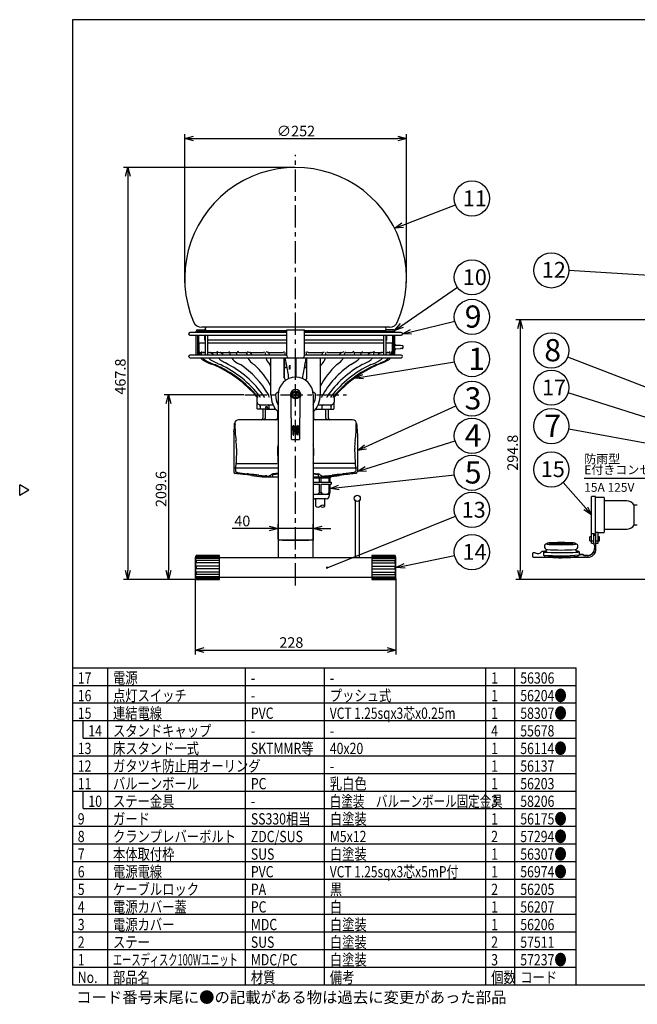
# Model space of a CAD drawing. Units: inches. Extents: x 1355 to 1771, y 54 to 339.
# Drawn here: x 1355 to 1530, y 54 to 333 of the extents above; entities that cross this region are included whole.
import ezdxf

# ---------------------------------------------------------------- set-up
doc = ezdxf.new("R2010")
doc.units = ezdxf.units.IN
doc.header["$LTSCALE"] = 0.2
doc.linetypes.add('CENTER', pattern=[50.8, 31.75, -6.35, 6.35, -6.35])
doc.styles.get("Standard").update_dxf_attribs({"font": 'txt.shx', "bigfont": 'bigfont.shx'})
doc.styles.add('高2.5', font='txt.shx', dxfattribs={"height": 2.5, "bigfont": 'bigfont.shx'})
doc.styles.add('高3.2', font='txt.shx', dxfattribs={"height": 3.2, "bigfont": 'bigfont.shx'})
doc.styles.add('高4.5', font='txt.shx', dxfattribs={"height": 4.5, "bigfont": 'bigfont.shx'})
doc.styles.add('高6.3', font='txt.shx', dxfattribs={"height": 6.3, "bigfont": 'bigfont.shx'})

msp = doc.modelspace()

# ---------------------------------------------------------------- linework, layer by layer
at = {"color": 3}
for p, q in [((1369.71, 333.18), (1369.71, 59.18)), ((1539.81, 333.18), (1369.71, 333.18)), ((1407.37, 241.34), (1405.7, 241.34)), ((1430.58, 241.34), (1408.12, 241.34)), ((1458.03, 241.34), (1435.58, 241.34)), ((1460.45, 241.34), (1458.78, 241.34)), ((1405.58, 238.67), (1405.58, 238.67)), ((1405.8, 238.67), (1406.25, 238.67)), ((1406.6, 238.72), (1407.37, 238.72)), ((1407.37, 238.49), (1407.29, 238.55)), ((1408.46, 238.72), (1410.65, 238.72)), ((1409.64, 238.08), (1409.1, 238.55)), ((1411.42, 238.72), (1414.25, 238.72)), ((1412.46, 238.08), (1411.98, 238.55)), ((1414.43, 238.67), (1416.41, 238.67)), ((1416.94, 238.72), (1418.86, 238.72)), ((1419.99, 238.72), (1423.99, 238.72)), ((1420.63, 238.08), (1420.34, 238.55)), ((1425.23, 238.72), (1425.22, 238.72)), ((1425.23, 238.72), (1429.52, 238.72)), ((1425.63, 238.08), (1425.45, 238.55)), ((1436.64, 238.72), (1440.92, 238.72)), ((1440.71, 238.55), (1440.52, 238.08)), ((1442.16, 238.72), (1446.16, 238.72)), ((1445.81, 238.55), (1445.52, 238.08)), ((1447.32, 238.72), (1447.17, 238.72)), ((1447.29, 238.72), (1447.31, 238.72)), ((1447.29, 238.72), (1449.21, 238.72)), ((1449.74, 238.67), (1451.72, 238.67)), ((1451.9, 238.72), (1454.74, 238.72)), ((1454.17, 238.55), (1453.69, 238.08)), ((1455.51, 238.72), (1455.34, 238.72)), ((1455.5, 238.72), (1457.69, 238.72)), ((1457.05, 238.55), (1456.51, 238.08)), ((1458.78, 238.72), (1459.55, 238.72)), ((1458.86, 238.55), (1458.78, 238.49)), ((1460.58, 238.67), (1460.58, 238.67)), ((1409.69, 235.25), (1409.69, 235.25)), ((1410.21, 235.25), (1410.21, 235.25)), ((1414.14, 235.25), (1414.14, 235.25)), ((1426.08, 226.67), (1426.08, 237.22)), ((1429.86, 231.48), (1429.86, 237.17)), ((1429.92, 231.51), (1429.92, 237.04)), ((1430.39, 235.54), (1430.39, 234.54)), ((1432.95, 237.22), (1432.95, 231.67)), ((1433.2, 231.67), (1433.2, 237.22)), ((1435.76, 234.54), (1435.76, 235.54)), ((1436.23, 231.51), (1436.23, 237.04)), ((1436.29, 231.48), (1436.29, 237.17)), ((1440.08, 237.22), (1440.08, 226.67)), ((1440.08, 234.77), (1440.4, 235.26)), ((1455.94, 235.25), (1455.94, 235.25)), ((1429.92, 234.42), (1430.26, 234.42)), ((1435.89, 234.42), (1436.23, 234.42)), ((1428.08, 226.67), (1428.08, 185.42)), ((1438.08, 226.67), (1438.08, 185.42)), ((1422, 226.21), (1422, 226.21)), ((1422.12, 225.89), (1422.12, 225.89)), ((1422.15, 224.58), (1422.12, 225.89)), ((1422.12, 225.89), (1422.12, 225.89)), ((1422.18, 222.72), (1422.18, 224.32)), ((1422.99, 223.84), (1426.67, 223.84)), ((1423.05, 223.84), (1423.05, 222.59)), ((1439.48, 223.84), (1443.16, 223.84)), ((1443.1, 223.84), (1443.1, 222.59)), ((1443.98, 224.32), (1443.98, 222.72)), ((1444.03, 225.89), (1444, 224.58)), ((1444.03, 225.89), (1444.03, 225.89)), ((1444.03, 225.89), (1444.03, 225.89)), ((1444.03, 225.89), (1444.03, 225.89)), ((1424.5, 222.59), (1422.3, 222.59)), ((1423.01, 223.34), (1423.05, 223.34)), ((1423.83, 220.09), (1423.83, 222.59)), ((1424.5, 222.47), (1424.49, 222.47)), ((1424.49, 220.09), (1424.49, 222.47)), ((1424.5, 223.09), (1424.5, 222.47)), ((1425.08, 223.22), (1424.51, 223.22)), ((1427.48, 222.47), (1424.73, 222.47)), ((1425.16, 222.59), (1427.38, 222.59)), ((1425.58, 222.59), (1425.58, 222.47)), ((1425.59, 222.72), (1425.59, 223.34)), ((1427.19, 222.72), (1427.19, 222.88)), ((1428.01, 220.09), (1428.01, 221.83)), ((1438.14, 221.83), (1438.14, 220.09)), ((1438.77, 222.59), (1443.85, 222.59)), ((1438.96, 222.88), (1438.96, 222.72)), ((1441.66, 222.47), (1439.13, 222.47)), ((1440.56, 223.34), (1440.56, 222.72)), ((1440.58, 222.47), (1440.58, 222.59)), ((1441.66, 220.09), (1441.66, 222.47)), ((1442.33, 222.59), (1442.33, 220.09)), ((1443.1, 223.34), (1443.14, 223.34)), ((1428.08, 219.59), (1416.87, 219.59)), ((1449.28, 219.59), (1438.08, 219.59)), ((1415.51, 215.66), (1415.51, 206.02)), ((1450.64, 215.66), (1450.64, 206.02)), ((1415.51, 205.85), (1415.54, 204.77)), ((1415.56, 205.97), (1428.08, 205.97)), ((1428.08, 205.9), (1415.56, 205.9)), ((1416.2, 205.9), (1416.2, 205.97)), ((1416.32, 205.9), (1416.32, 205.97)), ((1438.08, 205.97), (1450.59, 205.97)), ((1450.59, 205.9), (1438.08, 205.9)), ((1449.83, 205.97), (1449.83, 205.9)), ((1449.95, 205.97), (1449.93, 205.97)), ((1449.95, 205.97), (1449.95, 205.9)), ((1450.64, 205.85), (1450.61, 204.77)), ((1423.63, 203.4), (1428.08, 203.4)), ((1426.5, 203.43), (1426.5, 203.42)), ((1438.08, 203.4), (1439.75, 203.4)), ((1438.08, 203.15), (1442.91, 203.15)), ((1438.08, 201.9), (1443.16, 201.9)), ((1439.75, 203.4), (1442.52, 203.4)), ((1440.14, 203.43), (1440.13, 203.42)), ((1442.85, 201.9), (1442.85, 203.15)), ((1442.85, 201.28), (1443.16, 201.28)), ((1442.85, 198.9), (1442.85, 201.28)), ((1442.91, 203.4), (1442.91, 203.15)), ((1443.16, 201.9), (1443.16, 201.28)), ((1357.31, 199.63), (1354.71, 201.13)), ((1354.71, 198.13), (1354.71, 201.13)), ((1357.31, 199.63), (1354.71, 198.13)), ((1442.73, 198.4), (1438.08, 198.4)), ((1441.73, 197.15), (1438.48, 197.15)), ((1438.84, 195.05), (1438.84, 197.15)), ((1441.36, 195.05), (1441.36, 197.15)), ((1442.73, 198.15), (1442.73, 198.4)), ((1449.95, 196.68), (1449.95, 180.41)), ((1451.2, 180.41), (1451.2, 196.68)), ((1517.14, 184.52), (1517.14, 197.72)), ((1518.26, 197.85), (1517.26, 197.85)), ((1518.26, 187.25), (1518.26, 197.85)), ((1520.64, 197.55), (1518.26, 197.55)), ((1520.76, 197.42), (1520.76, 187.67)), ((1527.13, 196.55), (1520.76, 196.55)), ((1530.14, 195.36), (1529.26, 195.36)), ((1529.26, 189.74), (1529.26, 195.36)), ((1517.26, 187.34), (1517.76, 187.34)), ((1517.76, 184.52), (1517.76, 187.34)), ((1518.26, 187.55), (1518.39, 187.55)), ((1518.39, 187.65), (1519.01, 187.65)), ((1518.39, 184.52), (1518.39, 187.65)), ((1519.01, 185.11), (1519.01, 187.65)), ((1519.01, 187.55), (1520.64, 187.55)), ((1520.76, 188.55), (1527.13, 188.55)), ((1529.26, 189.74), (1530.14, 189.74)), ((1438.08, 185.42), (1428.08, 185.42)), ((1428.08, 185.42), (1428.08, 180.42)), ((1429.33, 185.42), (1436.83, 185.42)), ((1438.08, 180.42), (1438.08, 185.42)), ((1517.76, 185.11), (1517.14, 185.11)), ((1517.14, 184.52), (1517.76, 184.52)), ((1517.76, 187.25), (1518.26, 187.25)), ((1519.01, 185.11), (1518.39, 185.11)), ((1518.39, 184.52), (1519.01, 184.52)), ((1519.01, 184.52), (1519.01, 185.11)), ((1404.83, 181.02), (1404.58, 180.52)), ((1404.58, 180.52), (1404.58, 174.77)), ((1411.45, 181.02), (1404.83, 181.02)), ((1411.45, 174.27), (1411.45, 181.02)), ((1454.7, 180.42), (1411.45, 180.42)), ((1461.33, 181.02), (1454.7, 181.02)), ((1454.7, 181.02), (1454.7, 174.27)), ((1461.58, 180.52), (1461.33, 181.02)), ((1461.58, 174.77), (1461.58, 180.52)), ((1404.58, 174.77), (1404.83, 174.27)), ((1404.83, 174.27), (1411.45, 174.27)), ((1411.45, 174.87), (1454.7, 174.87)), ((1454.7, 174.27), (1461.33, 174.27)), ((1461.33, 174.27), (1461.58, 174.77)), ((1369.71, 149.18), (1512.79, 149.18)), ((1512.79, 59.18), (1512.79, 149.18)), ((1369.71, 59.18), (1759.71, 59.18))]:
    msp.add_line(p, q, dxfattribs=at)
for p, q in [((1401.58, 258.47), (1401.58, 300.69)), ((1404.08, 299.44), (1462.08, 299.44)), ((1464.58, 258.47), (1464.58, 300.69)), ((1432.83, 291.22), (1384.18, 291.22)), ((1385.43, 288.72), (1385.43, 176.77)), ((1463.51, 274.86), (1478.48, 280.61)), ((1539.47, 260.15), (1510.73, 262)), ((1463.26, 246.39), (1479.02, 257.21)), ((1465.88, 244.56), (1478.29, 247.61)), ((1548.97, 247.97), (1495.59, 247.97)), ((1496.84, 245.47), (1496.84, 176.77)), ((1452.26, 231.83), (1478.21, 236.02)), ((1532.73, 228.77), (1510.38, 237.41)), ((1418.4, 226.67), (1395.74, 226.67)), ((1555.05, 213.15), (1510.5, 227.2)), ((1396.99, 224.17), (1396.99, 176.77)), ((1452.91, 211.87), (1478.59, 223.52)), ((1539.01, 211.75), (1510.65, 216.9)), ((1453, 205.67), (1478.37, 213.57)), ((1445.34, 200.37), (1478.18, 204)), ((1515.48, 194.47), (1509.04, 201.74)), ((1442, 177.6), (1478.5, 192.18)), ((1425.58, 188.72), (1415.04, 188.72)), ((1428.08, 185.67), (1428.08, 189.97)), ((1438.08, 188.72), (1428.08, 188.72)), ((1438.08, 185.67), (1438.08, 189.97)), ((1440.58, 188.72), (1443.08, 188.72)), ((1464.03, 178.14), (1478.24, 181.02)), ((1404.83, 174.27), (1384.18, 174.27)), ((1404.83, 174.27), (1395.74, 174.27)), ((1404.58, 174.52), (1404.58, 152.97)), ((1461.58, 174.52), (1461.58, 152.97)), ((1540.97, 174.27), (1495.59, 174.27)), ((1407.08, 154.22), (1459.08, 154.22)), ((1379.71, 59.18), (1379.71, 149.18)), ((1418.87, 59.18), (1418.87, 149.18)), ((1441.3, 59.18), (1441.3, 149.18)), ((1487.13, 59.18), (1487.13, 149.18)), ((1495.39, 59.18), (1495.39, 149.18)), ((1372.71, 129.18), (1372.71, 134.18)), ((1372.71, 109.18), (1372.71, 114.18)), ((1369.71, 94.18), (1512.79, 94.18)), ((1369.71, 89.18), (1512.79, 89.18)), ((1369.71, 84.18), (1512.79, 84.18)), ((1369.71, 79.18), (1512.79, 79.18)), ((1369.71, 74.18), (1512.79, 74.18)), ((1369.71, 69.18), (1512.79, 69.18)), ((1369.71, 64.18), (1512.79, 64.18))]:
    msp.add_line(p, q)
at = {"color": 0, "linetype": 'ByBlock', "lineweight": -2}
for p, q in [((1401.58, 299.44), (1404.08, 300.11)), ((1404.08, 298.77), (1401.58, 299.44)), ((1401.58, 299.44), (1404.08, 299.44)), ((1462.08, 300.11), (1464.58, 299.44)), ((1464.58, 299.44), (1462.08, 298.77)), ((1464.58, 299.44), (1462.08, 299.44)), ((1384.76, 288.72), (1385.43, 291.22)), ((1385.43, 291.22), (1386.1, 288.72)), ((1385.43, 291.22), (1385.43, 288.72)), ((1461.17, 273.96), (1463.27, 275.48)), ((1461.17, 273.96), (1463.51, 274.86)), ((1463.75, 274.23), (1461.17, 273.96)), ((1461.19, 244.97), (1462.88, 246.94)), ((1461.19, 244.97), (1463.26, 246.39)), ((1496.17, 245.47), (1496.84, 247.97)), ((1496.84, 247.97), (1497.51, 245.47)), ((1496.84, 247.97), (1496.84, 245.47)), ((1463.64, 245.83), (1461.19, 244.97)), ((1463.45, 243.97), (1465.72, 245.21)), ((1463.45, 243.97), (1465.88, 244.56)), ((1466.04, 243.91), (1463.45, 243.97)), ((1449.79, 231.43), (1452.15, 232.49)), ((1449.79, 231.43), (1452.26, 231.83)), ((1452.36, 231.17), (1449.79, 231.43)), ((1396.32, 224.17), (1396.99, 226.67)), ((1396.99, 226.67), (1397.66, 224.17)), ((1396.99, 226.67), (1396.99, 224.17)), ((1450.64, 210.84), (1452.64, 212.48)), ((1450.64, 210.84), (1452.91, 211.87)), ((1453.19, 211.26), (1450.64, 210.84)), ((1450.61, 204.92), (1452.8, 206.31)), ((1450.61, 204.92), (1453, 205.67)), ((1453.2, 205.03), (1450.61, 204.92)), ((1442.85, 200.09), (1445.26, 201.03)), ((1442.85, 200.09), (1445.34, 200.37)), ((1445.41, 199.7), (1442.85, 200.09)), ((1517.14, 192.6), (1514.98, 194.02)), ((1517.14, 192.6), (1515.48, 194.47)), ((1515.99, 194.91), (1517.14, 192.6)), ((1425.58, 189.39), (1428.08, 188.72)), ((1428.08, 188.72), (1425.58, 188.05)), ((1428.08, 188.72), (1425.58, 188.72)), ((1438.08, 188.72), (1440.58, 189.39)), ((1440.58, 188.05), (1438.08, 188.72)), ((1438.08, 188.72), (1440.58, 188.72)), ((1385.43, 174.27), (1384.76, 176.77)), ((1386.1, 176.77), (1385.43, 174.27)), ((1385.43, 174.27), (1385.43, 176.77)), ((1396.99, 174.27), (1396.32, 176.77)), ((1397.66, 176.77), (1396.99, 174.27)), ((1396.99, 174.27), (1396.99, 176.77)), ((1461.58, 177.64), (1463.89, 178.79)), ((1461.58, 177.64), (1464.03, 178.14)), ((1464.16, 177.48), (1461.58, 177.64)), ((1496.84, 174.27), (1496.17, 176.77)), ((1497.51, 176.77), (1496.84, 174.27)), ((1496.84, 174.27), (1496.84, 176.77)), ((1404.58, 154.22), (1407.08, 154.89)), ((1407.08, 153.55), (1404.58, 154.22)), ((1404.58, 154.22), (1407.08, 154.22)), ((1459.08, 154.89), (1461.58, 154.22)), ((1461.58, 154.22), (1459.08, 153.55)), ((1461.58, 154.22), (1459.08, 154.22))]:
    msp.add_line(p, q, dxfattribs=at)
at = {"color": 7, "linetype": 'CENTER'}
for p, q in [((1433.08, 172.56), (1433.08, 294.77)), ((1418.65, 226.67), (1447.5, 226.67))]:
    msp.add_line(p, q, dxfattribs=at)
at = {"color": 30}
for p, q in [((1430.58, 244.34), (1403.08, 244.34)), ((1403.08, 243.59), (1430.58, 243.59)), ((1404.87, 244.34), (1404.87, 244.72)), ((1404.87, 237.97), (1404.87, 243.59)), ((1405.19, 245.09), (1407.44, 245.09)), ((1405.19, 244.72), (1405.19, 244.34)), ((1408.2, 244.72), (1405.19, 244.72)), ((1405.19, 243.59), (1405.19, 237.97)), ((1405.52, 243.59), (1405.52, 237.97)), ((1407.37, 243.59), (1407.37, 237.97)), ((1408.12, 237.97), (1408.12, 243.59)), ((1430.58, 237.72), (1430.58, 245.09)), ((1430.58, 245.09), (1435.58, 245.09)), ((1435.58, 237.72), (1435.58, 245.09)), ((1463.08, 244.34), (1435.58, 244.34)), ((1435.58, 243.59), (1463.08, 243.59)), ((1457.95, 244.72), (1460.96, 244.72)), ((1458.03, 243.59), (1458.03, 237.97)), ((1460.96, 245.09), (1458.71, 245.09)), ((1458.78, 237.97), (1458.78, 243.59)), ((1460.63, 243.59), (1460.63, 237.97)), ((1460.96, 244.72), (1460.96, 244.34)), ((1460.96, 243.59), (1460.96, 237.97)), ((1461.28, 244.34), (1461.28, 244.72)), ((1461.28, 237.97), (1461.28, 243.59)), ((1430.58, 237.97), (1403.08, 237.97)), ((1463.08, 237.97), (1435.58, 237.97)), ((1403.08, 237.22), (1463.08, 237.22))]:
    msp.add_line(p, q, dxfattribs=at)
at = {"color": 4}
for p, q in [((1459.75, 245.84), (1406.4, 245.84)), ((1407.2, 244.59), (1407.2, 244.34)), ((1430.58, 244.59), (1407.2, 244.59)), ((1407.2, 243.59), (1407.2, 242.22)), ((1408.2, 244.96), (1408.2, 244.59)), ((1458.95, 244.59), (1435.58, 244.59)), ((1457.95, 244.59), (1457.95, 244.96)), ((1458.95, 244.34), (1458.95, 244.59)), ((1458.95, 242.22), (1458.95, 243.59)), ((1407.37, 242.22), (1407.2, 242.22)), ((1430.58, 242.22), (1408.12, 242.22)), ((1458.03, 242.22), (1435.58, 242.22)), ((1458.95, 242.22), (1458.78, 242.22))]:
    msp.add_line(p, q, dxfattribs=at)
at = {"color": 7}
for p, q in [((1407.76, 244.96), (1430.58, 244.96)), ((1435.58, 244.96), (1458.39, 244.96)), ((1462.9, 240.64), (1461.28, 240.69)), ((1462.91, 240.64), (1462.9, 240.64)), ((1463.33, 240.61), (1462.9, 240.64)), ((1461.28, 239.74), (1462.9, 239.8)), ((1463.33, 239.82), (1462.9, 239.8)), ((1462.9, 239.8), (1462.91, 239.8)), ((1463.61, 240.08), (1463.61, 240.36)), ((1432.58, 226.54), (1432.58, 226.79)), ((1432.58, 226.79), (1432.95, 226.79)), ((1432.58, 226.54), (1432.95, 226.54)), ((1432.95, 227.17), (1433.2, 227.17)), ((1432.95, 227.17), (1432.95, 226.79)), ((1432.95, 226.17), (1432.95, 226.54)), ((1433.2, 227.17), (1433.2, 226.79)), ((1433.58, 226.79), (1433.2, 226.79)), ((1433.2, 226.54), (1433.58, 226.54)), ((1433.2, 226.17), (1433.2, 226.54)), ((1433.58, 226.79), (1433.58, 226.54)), ((1431.95, 214.12), (1431.83, 226.1)), ((1433.2, 226.17), (1432.95, 226.17)), ((1434.32, 226.1), (1434.2, 214.12)), ((1432.48, 217.87), (1432.43, 217.87)), ((1433.1, 217.87), (1433.05, 217.87)), ((1433.73, 217.87), (1433.68, 217.87)), ((1432.07, 213.99), (1434.08, 213.99)), ((1416.3, 211.47), (1416.18, 207.33)), ((1427.96, 211.47), (1428.06, 207.33)), ((1438.19, 211.47), (1438.09, 207.33)), ((1449.85, 211.47), (1449.97, 207.33)), ((1416.14, 207.11), (1416.02, 206)), ((1416.31, 207.22), (1427.85, 207.22)), ((1449.84, 207.22), (1438.3, 207.22)), ((1450.01, 207.11), (1450.13, 206)), ((1416.02, 205.84), (1415.99, 205.24)), ((1416.58, 204.61), (1419.34, 204.24)), ((1428.08, 204.48), (1426.75, 204.24)), ((1438.08, 204.48), (1439.4, 204.24)), ((1449.57, 204.61), (1446.81, 204.24)), ((1450.13, 205.84), (1450.16, 205.24)), ((1426.02, 203.42), (1419.95, 204.05)), ((1424.91, 203.63), (1424.52, 203.66)), ((1424.52, 203.66), (1424.52, 203.66)), ((1438.08, 201.28), (1439.89, 201.28)), ((1439.65, 203.43), (1439.65, 203.42)), ((1439.89, 201.9), (1439.89, 203.15)), ((1439.89, 198.9), (1439.89, 201.28)), ((1440.31, 201.9), (1440.31, 203.15)), ((1440.31, 201.28), (1442.64, 201.28)), ((1440.31, 198.9), (1440.31, 201.28)), ((1441.24, 203.63), (1441.63, 203.66)), ((1441.63, 203.66), (1441.63, 203.66)), ((1442.64, 201.9), (1442.64, 203.15)), ((1442.64, 198.9), (1442.64, 201.28)), ((1515.06, 203.01), (1537.86, 203.01)), ((1439.89, 198.9), (1440.31, 198.9)), ((1442.64, 198.9), (1442.85, 198.9)), ((1517.14, 186.36), (1516.64, 186.36)), ((1516.64, 185.24), (1516.64, 186.36)), ((1516.64, 185.24), (1517.14, 185.24)), ((1518.39, 186.82), (1517.76, 186.82)), ((1518.39, 186.69), (1517.76, 186.69)), ((1517.76, 184.52), (1517.76, 184.2)), ((1518.39, 182.82), (1518.39, 184.52)), ((1519.39, 186.36), (1519.01, 186.36)), ((1519.01, 185.24), (1519.39, 185.24)), ((1519.39, 185.24), (1519.39, 186.36)), ((1501.16, 181.79), (1501.16, 181.8)), ((1503.38, 182.17), (1503.04, 182.16)), ((1503.04, 182.16), (1503.04, 182.16)), ((1503.51, 181.88), (1503.51, 181.18)), ((1504.39, 184.44), (1504.39, 184.35)), ((1504.39, 182.82), (1504.39, 182.64)), ((1512.64, 184.35), (1512.64, 184.44)), ((1512.64, 182.64), (1512.64, 182.82)), ((1513.76, 181.27), (1513.76, 182.01)), ((1517.76, 184.2), (1518.01, 183.95)), ((1518.01, 183.95), (1518.01, 182.95)), ((1404.83, 181), (1404.76, 180.87)), ((1404.76, 180.63), (1404.76, 180.87)), ((1411.45, 180.87), (1404.76, 180.87)), ((1404.83, 180.73), (1404.76, 180.63)), ((1404.76, 180.25), (1404.83, 180.36)), ((1404.76, 179.58), (1404.76, 180.25)), ((1411.45, 180.25), (1404.76, 180.25)), ((1404.83, 179.64), (1404.76, 179.58)), ((1404.76, 178.93), (1404.83, 178.99)), ((1404.76, 178.02), (1404.76, 178.93)), ((1411.45, 178.93), (1404.76, 178.93)), ((1404.83, 181.02), (1404.83, 181)), ((1411.45, 181), (1404.83, 181)), ((1404.83, 180.73), (1404.83, 180.36)), ((1411.45, 180.73), (1404.83, 180.73)), ((1411.45, 180.36), (1404.83, 180.36)), ((1404.83, 179.64), (1404.83, 178.99)), ((1411.45, 179.64), (1404.83, 179.64)), ((1411.45, 178.99), (1404.83, 178.99)), ((1454.7, 181), (1461.33, 181)), ((1454.7, 180.87), (1461.39, 180.87)), ((1454.7, 180.73), (1461.33, 180.73)), ((1454.7, 180.36), (1461.33, 180.36)), ((1454.7, 180.25), (1461.39, 180.25)), ((1454.7, 179.64), (1461.33, 179.64)), ((1454.7, 178.99), (1461.33, 178.99)), ((1454.7, 178.93), (1461.39, 178.93)), ((1461.33, 181), (1461.33, 181.02)), ((1461.33, 181), (1461.39, 180.87)), ((1461.33, 180.36), (1461.33, 180.73)), ((1461.39, 180.63), (1461.33, 180.73)), ((1461.33, 180.36), (1461.39, 180.25)), ((1461.33, 178.99), (1461.33, 179.64)), ((1461.39, 179.58), (1461.33, 179.64)), ((1461.33, 178.99), (1461.39, 178.93)), ((1461.39, 180.87), (1461.39, 180.63)), ((1461.39, 180.25), (1461.39, 179.58)), ((1461.39, 178.93), (1461.39, 178.02)), ((1500.38, 181.64), (1500.38, 180.77)), ((1501.24, 180.59), (1505.25, 180.54)), ((1503.94, 180.8), (1503.51, 181.18)), ((1505.17, 180.66), (1505.11, 180.71)), ((1512.21, 180.73), (1512.05, 180.58)), ((1512.05, 180.58), (1516.14, 180.58)), ((1513.62, 181.2), (1513.23, 180.83)), ((1514.76, 181.2), (1513.62, 181.2)), ((1514.76, 181.33), (1513.76, 181.33)), ((1514.76, 181.2), (1514.76, 181.33)), ((1515.01, 181.08), (1514.76, 181.33)), ((1515.01, 180.95), (1514.76, 181.2)), ((1515.01, 180.95), (1515.01, 181.08)), ((1516.01, 181.08), (1515.01, 181.08)), ((1516.01, 180.95), (1515.01, 180.95)), ((1411.45, 178.02), (1404.76, 178.02)), ((1411.45, 177.27), (1404.76, 177.27)), ((1404.76, 176.35), (1404.76, 177.27)), ((1404.83, 176.29), (1404.76, 176.35)), ((1411.45, 176.35), (1404.76, 176.35)), ((1404.83, 178.02), (1404.83, 177.27)), ((1404.83, 176.29), (1404.83, 175.64)), ((1411.45, 176.29), (1404.83, 176.29)), ((1454.7, 178.02), (1461.39, 178.02)), ((1454.7, 177.27), (1461.39, 177.27)), ((1454.7, 176.35), (1461.39, 176.35)), ((1454.7, 176.29), (1461.33, 176.29)), ((1461.33, 177.27), (1461.33, 178.02)), ((1461.39, 176.35), (1461.33, 176.29)), ((1461.33, 175.64), (1461.33, 176.29)), ((1461.39, 177.27), (1461.39, 176.35)), ((1404.76, 175.7), (1404.83, 175.64)), ((1404.76, 175.03), (1404.76, 175.7)), ((1404.83, 174.92), (1404.76, 175.03)), ((1411.45, 175.03), (1404.76, 175.03)), ((1404.76, 174.66), (1404.83, 174.55)), ((1404.76, 174.41), (1404.76, 174.66)), ((1411.45, 174.41), (1404.76, 174.41)), ((1404.83, 174.29), (1404.76, 174.41)), ((1411.45, 175.64), (1404.83, 175.64)), ((1404.83, 174.92), (1404.83, 174.55)), ((1411.45, 174.92), (1404.83, 174.92)), ((1411.45, 174.55), (1404.83, 174.55)), ((1404.83, 174.29), (1404.83, 174.27)), ((1411.45, 174.29), (1404.83, 174.29)), ((1454.7, 175.64), (1461.33, 175.64)), ((1454.7, 175.03), (1461.39, 175.03)), ((1454.7, 174.92), (1461.33, 174.92)), ((1454.7, 174.55), (1461.33, 174.55)), ((1454.7, 174.41), (1461.39, 174.41)), ((1454.7, 174.29), (1461.33, 174.29)), ((1461.33, 175.64), (1461.39, 175.7)), ((1461.39, 175.03), (1461.33, 174.92)), ((1461.33, 174.55), (1461.33, 174.92)), ((1461.33, 174.55), (1461.39, 174.66)), ((1461.39, 174.41), (1461.33, 174.29)), ((1461.33, 174.27), (1461.33, 174.29)), ((1461.39, 175.7), (1461.39, 175.03)), ((1461.39, 174.66), (1461.39, 174.41)), ((1369.71, 144.18), (1512.79, 144.18)), ((1369.71, 139.18), (1512.79, 139.18)), ((1369.71, 134.18), (1512.79, 134.18)), ((1372.71, 129.18), (1512.79, 129.18)), ((1369.71, 124.18), (1512.79, 124.18)), ((1369.71, 119.18), (1512.79, 119.18)), ((1369.71, 114.18), (1512.79, 114.18)), ((1372.71, 109.18), (1512.79, 109.18)), ((1369.71, 104.18), (1512.79, 104.18)), ((1369.71, 99.18), (1512.79, 99.18))]:
    msp.add_line(p, q, dxfattribs=at)
for centre in [(1483.15, 282.41), (1505.73, 262), (1483.15, 260.04), (1483.15, 248.8), (1505.73, 239.25), (1483.15, 236.82), (1505.73, 228.7), (1483.15, 225.59), (1505.73, 217.79), (1483.15, 215.05), (1505.73, 205.48), (1483.15, 204.55), (1483.15, 194.03), (1483.15, 182.01)]:
    msp.add_circle(centre, 5)
for radius in [1.12, 0.875]:
    msp.add_circle((1433.08, 226.67), radius, dxfattribs=at)
at = {"color": 3}
msp.add_circle((1450.58, 197.29), 0.875, dxfattribs=at)
at = {"color": 4}
for centre, radius, start, end in [((1433.08, 259.72), 31.5, 336.906, 203.094), ((1406.4, 248.34), 2.5, 203.094, 270), ((1459.75, 248.34), 2.5, 270, 336.906)]:
    msp.add_arc(centre, radius, start, end, dxfattribs=at)
at = {"color": 30}
for centre, radius, start, end in [((1403.08, 243.97), 0.375, 90, 270), ((1405.22, 244.74), 0.353, 94.4019, 183.8113), ((1405.55, 244.37), 0.353, 94.4019, 183.8113), ((1460.6, 244.37), 0.353, 356.1887, 85.5981), ((1460.93, 244.74), 0.353, 356.1887, 85.5981), ((1463.08, 243.97), 0.375, 270, 90), ((1403.08, 237.59), 0.375, 90, 270), ((1431.08, 237.72), 0.5, 180, 270), ((1435.08, 237.72), 0.5, 270, 0), ((1463.08, 237.59), 0.375, 270, 90)]:
    msp.add_arc(centre, radius, start, end, dxfattribs=at)
at = {"color": 7}
for centre, radius, start, end in [((1407.76, 245.4), 0.441, 90, 270), ((1458.39, 245.4), 0.441, 270, 90), ((1461.15, 240.58), 0.41, 14.7912, 71.8837), ((1463.35, 240.36), 0.256, 359.8247, 94.8226), ((1461.15, 239.85), 0.41, 288.1163, 345.2088), ((1463.35, 240.08), 0.26, 265.2862, 358.761), ((1433.08, 226.67), 1.5, 325.8734, 214.1266), ((1431.93, 226.11), 0.101, 153.978, 182.2128), ((1431.89, 226.13), 0.0504, 47.3212, 155.3495), ((1431.83, 226.05), 0.154, 33.8457, 52.7872), ((1432.72, 226.65), 0.92, 214.0652, 247.0026), ((1433.43, 226.65), 0.92, 292.9974, 325.9348), ((1434.33, 226.04), 0.157, 128.0605, 146.0327), ((1434.26, 226.13), 0.0507, 24.224, 134.2127), ((1434.22, 226.11), 0.101, 357.8695, 25.5922), ((1445.78, 217.86), 29.92, 178.7883, 187.991), ((1420.37, 217.86), 29.92, 352.009, 1.2117), ((1450.27, 217.3), 18.05, 178.8112, 184.6768), ((1432.42, 217.67), 0.199, 89.6006, 179.6795), ((1434.44, 215.98), 2.17, 184.0266, 196.5778), ((1432.61, 215.42), 0.249, 194.7112, 221.0479), ((1432.45, 215.28), 0.0392, 218.3569, 318.8587), ((1432.48, 217.67), 0.199, 0.3206, 90.3993), ((1432.31, 215.41), 0.23, 317.4589, 345.2658), ((1430.54, 215.96), 2.09, 343.0519, 356.0486), ((1414.85, 217.29), 17.83, 355.2628, 1.2214), ((1433.05, 217.67), 0.199, 89.6006, 179.6795), ((1450.9, 217.3), 18.05, 178.8112, 184.6768), ((1435.07, 215.98), 2.17, 184.0266, 196.5778), ((1433.23, 215.42), 0.249, 194.7112, 221.0479), ((1433.08, 215.28), 0.0392, 218.3569, 318.8587), ((1433.1, 217.67), 0.199, 0.3206, 90.3993), ((1432.93, 215.41), 0.23, 317.4589, 345.2658), ((1431.16, 215.96), 2.09, 343.0519, 356.0486), ((1415.47, 217.29), 17.83, 355.2628, 1.2214), ((1451.52, 217.3), 18.05, 178.8112, 184.6768), ((1433.67, 217.67), 0.199, 89.6006, 179.6795), ((1435.69, 215.98), 2.17, 184.0266, 196.5778), ((1433.86, 215.42), 0.249, 194.7112, 221.0479), ((1433.7, 215.28), 0.0392, 218.3569, 318.8587), ((1433.73, 217.67), 0.199, 0.3206, 90.3993), ((1433.56, 215.41), 0.23, 317.4589, 345.2658), ((1431.79, 215.96), 2.09, 343.0519, 356.0486), ((1416.1, 217.29), 17.83, 355.2628, 1.2214), ((1404.69, 211.82), 11.61, 358.2697, 9.3216), ((1431.92, 211.54), 3.95, 166.2622, 181.1058), ((1432.07, 214.12), 0.125, 180.5651, 270), ((1434.08, 214.12), 0.125, 270, 359.4349), ((1434.23, 211.54), 3.95, 358.8942, 13.7378), ((1461.46, 211.82), 11.61, 170.6784, 181.7303), ((1413.05, 207.67), 3.14, 349.658, 353.8107), ((1428.72, 207.4), 0.667, 185.825, 194.6948), ((1453.1, 207.67), 3.14, 186.1893, 190.342), ((1415.94, 204.82), 0.395, 181.2453, 263.3936), ((1432.17, 357.29), 153.73, 263.9206, 265.4392), ((1416.53, 205.19), 0.545, 175.1325, 225.8088), ((1416.07, 205.86), 0.0526, 112.9651, 198.4626), ((1416.06, 206), 0.0381, 183.2372, 256.798), ((1416.66, 205.36), 0.752, 227.7297, 264.467), ((1418.48, 195.69), 8.59, 80.7403, 84.2716), ((1411.99, 122.23), 82.31, 82.5531, 84.5128), ((1426.83, 203.18), 1.03, 106.7082, 125.3759), ((1426.77, 203.83), 0.41, 92.5516, 123.8428), ((1426.85, 203.62), 0.489, 91.4998, 117.4146), ((1418.28, 289.14), 85.46, 275.7451, 276.5827), ((1447.87, 289.14), 85.46, 263.4173, 264.2549), ((1439.3, 203.62), 0.489, 62.5854, 88.5002), ((1439.38, 203.83), 0.41, 56.1572, 87.4484), ((1439.32, 203.18), 1.03, 54.6241, 73.2918), ((1454.16, 122.23), 82.31, 95.4872, 97.4469), ((1448.13, 186.93), 17.24, 94.5122, 96.4209), ((1447.67, 195.69), 8.59, 95.7284, 99.2597), ((1438.4, 313.46), 109.67, 274.3817, 276.2104), ((1449.49, 205.36), 0.752, 275.533, 312.2703), ((1449.62, 205.19), 0.545, 314.1912, 4.8675), ((1450.09, 206), 0.0381, 283.202, 356.7628), ((1450.08, 205.86), 0.0526, 341.5374, 67.0349), ((1450.21, 204.82), 0.395, 276.6064, 358.7547), ((1431.65, 282.24), 78.91, 263.4618, 264.8211), ((1424.92, 203.63), 0.00513, 238.2573, 240.7994), ((1425.3, 207.71), 4.1, 264.6627, 271.4781), ((1425.39, 203.97), 0.364, 270.9977, 300.6379), ((1422.96, 209.22), 6.15, 295.2293, 302.2456), ((1426.4, 207.54), 4.14, 264.7172, 269.3624), ((1426.38, 203.82), 0.414, 266.524, 286.997), ((1428.66, 203.35), 2.16, 160.9812, 178.0387), ((1437.49, 203.35), 2.16, 1.9613, 19.0188), ((1439.77, 203.82), 0.414, 253.003, 273.476), ((1439.75, 207.54), 4.14, 270.6376, 275.2828), ((1443.19, 209.22), 6.15, 237.7544, 244.7707), ((1413.68, 488.09), 285.89, 275.3097, 276.5312), ((1440.76, 203.97), 0.364, 239.3621, 269.0023), ((1440.86, 207.71), 4.1, 268.5219, 275.3373), ((1441.23, 203.63), 0.00513, 299.2006, 301.7427), ((1434.5, 282.24), 78.91, 275.1789, 276.5382), ((1438.73, 200.02), 1.61, 246.2248, 316.379), ((1441.48, 200.02), 1.61, 223.621, 316.379), ((1512.38, 184.03), 0.481, 57.9082, 87.4494), ((1500.52, 181.64), 0.141, 98.8829, 177.9356), ((1501.11, 177.16), 4.65, 90.3076, 97.6292), ((1501.09, 181.69), 0.125, 56.4777, 90.0099), ((1501.9, 182.96), 1.39, 237.491, 324.7068), ((1503.38, 182.14), 0.0211, 112.46, 247.54), ((1503.66, 181.54), 0.683, 97.933, 115.0412), ((1503.54, 182.4), 0.322, 239.6949, 259.5598), ((1505.17, 192.78), 10.83, 260.9925, 267.004), ((1505, 172.28), 10.04, 94.5819, 98.1862), ((1504.54, 183.59), 0.807, 101.2125, 262.3053), ((1503.92, 182.63), 0.466, 293.4105, 0.8228), ((1508.5, 229.86), 47.25, 265.1364, 274.9178), ((1508.41, 257.46), 75.59, 267.1193, 273.4314), ((1512.48, 183.59), 0.804, 280.0374, 78.9697), ((1513.1, 182.63), 0.469, 179.4446, 246.7064), ((1512.84, 179.93), 2.36, 70.2937, 91.0114), ((1512.88, 184.4), 2.4, 271.3092, 288.1771), ((1513.61, 182.14), 0.0207, 300.6572, 37.2921), ((1516.01, 183.08), 2, 269.9594, 359.9589), ((1516.01, 182.95), 2, 269.9594, 359.959), ((1516.14, 182.82), 2.25, 269.9588, 359.9597), ((1500.52, 180.77), 0.147, 183.1614, 269.1227), ((1501.26, 187.38), 6.79, 263.7925, 269.8898), ((1508.44, 243.48), 62.49, 265.4815, 274.7532), ((1508.42, 239.9), 59.27, 265.6642, 274.6509), ((1508.44, 224.65), 44.22, 265.8697, 274.6945), ((1513.62, 181.39), 0.191, 269.6831, 318.8214)]:
    msp.add_arc(centre, radius, start, end, dxfattribs=at)
at = {"color": 3}
for centre, radius, start, end in [((1405.7, 241.22), 0.125, 90, 180), ((1460.45, 241.22), 0.125, 0, 90), ((1405.83, 238.97), 0.255, 183.1296, 261.3781), ((1408.06, 238.66), 2.48, 179.7861, 196.2363), ((1399.56, 237.75), 6.3, 5.5321, 11.1707), ((1406.34, 238.42), 0.503, 187.6339, 244.3318), ((1407.37, 238.46), 1.14, 153.7203, 193.0437), ((1412.35, 239.52), 6.24, 192.151, 194.3746), ((1406.6, 238.97), 0.252, 180.5108, 270.4162), ((1406.83, 238), 0.722, 50.559, 89.9245), ((1408.58, 239.49), 0.781, 234.2818, 261.3507), ((1408.67, 238.08), 0.642, 48.0665, 89.6617), ((1410.07, 238.58), 0.659, 228.6299, 247.5296), ((1413.49, 238.62), 2.69, 178.8507, 193.9892), ((1411.75, 240.25), 1.57, 234.9065, 257.7465), ((1411.6, 238.19), 0.531, 43.6498, 89.0207), ((1412.85, 238.47), 0.552, 224.5846, 245.4057), ((1413.31, 238.03), 1.23, 8.3884, 49.4004), ((1414.26, 238.55), 0.162, 57.2318, 91.4262), ((1418.21, 239.12), 3.79, 193.9318, 197.7717), ((1417.03, 238.29), 0.732, 112.8033, 175.2212), ((1416.67, 238.28), 0.373, 169.2729, 238.3598), ((1416.98, 238.94), 0.228, 173.6503, 259.7174), ((1418.84, 238.33), 0.383, 4.2841, 87.2283), ((1422.67, 238.52), 3.45, 177.5772, 189.295), ((1421.32, 243.23), 4.71, 244.9968, 253.6122), ((1420.08, 238.43), 0.293, 25.5697, 83.0434), ((1420.91, 238.22), 0.309, 207.6347, 236.4953), ((1424.5, 238.14), 0.769, 108.9315, 131.3245), ((1428.79, 238.36), 4.34, 175.878, 185.1627), ((1425.29, 238.6), 0.12, 27.9427, 81.887), ((1425, 238.4), 0.477, 19.2517, 32.8818), ((1425.85, 238.13), 0.226, 193.4176, 227.6304), ((1430.55, 236.93), 2.07, 110.0704, 119.9239), ((1432.31, 238.2), 2.31, 168.3643, 179.3555), ((1442.96, 238.49), 12.95, 181.1624, 182.3291), ((1428.12, 232.67), 6.62, 68.1765, 69.382), ((1438.87, 230.53), 8.91, 110.7589, 111.6867), ((1433.83, 238.2), 2.32, 0.664, 11.6092), ((1423.15, 238.5), 13, 357.6555, 358.8183), ((1435.61, 236.94), 2.05, 60.0429, 69.9564), ((1440.3, 238.14), 0.23, 312.2762, 346.0001), ((1440.93, 238.51), 0.223, 110.9125, 168.6162), ((1438.33, 246.33), 8.04, 288.8012, 291.875), ((1437.41, 238.35), 4.3, 354.881, 4.2582), ((1441.66, 238.15), 0.762, 48.557, 71.1758), ((1445.24, 238.23), 0.311, 303.4404, 332.196), ((1446.08, 238.42), 0.295, 97.1667, 154.2032), ((1443.93, 245.63), 7.27, 287.9064, 293.4855), ((1443.69, 238.51), 3.24, 350.4365, 356.3975), ((1446.39, 238.4), 0.546, 349.4959, 358.3191), ((1447.31, 238.34), 0.376, 92.4696, 173.2859), ((1449.17, 238.94), 0.229, 280.3527, 6.2796), ((1449.12, 238.29), 0.732, 4.7788, 67.1967), ((1449.43, 238.32), 0.419, 302.6009, 4.5729), ((1447.95, 238.65), 3.65, 349.2662, 353.0095), ((1452.49, 238.17), 0.918, 119.8883, 178.0571), ((1451.96, 238.32), 0.398, 98.8401, 112.1459), ((1453.3, 238.47), 0.552, 294.5889, 315.4047), ((1454.55, 238.19), 0.531, 90.9884, 136.3356), ((1454.4, 240.25), 1.57, 282.2418, 305.1097), ((1452.68, 238.61), 2.67, 346.0876, 1.3077), ((1456.08, 238.58), 0.659, 292.4691, 311.3676), ((1457.48, 238.07), 0.642, 90.3393, 131.9294), ((1457.58, 239.48), 0.772, 278.5289, 305.7435), ((1459.32, 238), 0.722, 90.0753, 129.4412), ((1459.55, 238.97), 0.252, 269.5256, 359.5474), ((1458.84, 238.49), 1.08, 9.864, 26.5268), ((1458.23, 238.47), 1.68, 342.6961, 6.9397), ((1459.82, 238.41), 0.494, 296.0029, 353.3268), ((1466.59, 237.75), 6.3, 168.8293, 174.4679), ((1460.32, 238.98), 0.259, 279.6038, 357.9571), ((1458.08, 238.67), 2.5, 343.6497, 0.0029), ((1408.06, 238.66), 2.48, 215.5572, 240.6485), ((1408.62, 238.6), 2.42, 214.9771, 238.7969), ((1414.7, 250.6), 16.15, 240.8598, 251.8924), ((1414.97, 249.57), 15.09, 239.767, 251.607), ((1410.45, 238.59), 2.49, 213.5711, 237.436), ((1423.98, 264.18), 31.42, 241.7534, 244.9204), ((1396.32, 204.14), 33.86, 40.6758, 66.7519), ((1396.88, 204.96), 33.09, 39.9471, 66.2503), ((1423.98, 264.18), 31.42, 244.9204, 247.0006), ((1413.49, 238.62), 2.69, 211.3797, 232.0707), ((1398.17, 206.89), 31.43, 37.9392, 64.4945), ((1420.79, 249.74), 15.98, 235.9649, 241.3368), ((1400.9, 210.49), 28.03, 34.111, 64.1469), ((1418.21, 239.12), 3.79, 210.2231, 244.1129), ((1421.37, 243.43), 9.1, 238.0188, 244.0674), ((1402.79, 213.67), 26.07, 30.1032, 55.9104), ((1422.67, 238.52), 3.45, 202.2668, 234.4616), ((1424.8, 240.64), 6.42, 230.012, 236.768), ((1406.88, 219.1), 21.65, 27.529, 48.3065), ((1428.79, 238.36), 4.34, 195.228, 224.9083), ((1413.85, 226.96), 14.5, 32.4994, 35.0955), ((1442.96, 238.49), 12.95, 185.655, 188.3905), ((1439.72, 238.21), 9.71, 189.5341, 197.0275), ((1385.23, 225.08), 46.36, 7.7057, 12.8275), ((1481.06, 225.03), 46.51, 167.1533, 172.2599), ((1425.95, 238.33), 10.21, 343.1323, 350.263), ((1423.15, 238.5), 13, 351.6147, 354.3409), ((1459.12, 219.31), 21.42, 131.9098, 152.8759), ((1437.16, 238.53), 4.6, 314.727, 335.2917), ((1463.59, 213.42), 26.39, 124.1896, 151.0195), ((1437.41, 238.35), 4.3, 336.0254, 344.7152), ((1465.89, 209.94), 28.87, 118.7194, 145.6845), ((1467.98, 206.89), 31.43, 115.5037, 142.0584), ((1469.47, 204.62), 33.48, 113.8257, 139.855), ((1469.83, 204.14), 33.86, 113.2484, 139.3238), ((1440.48, 241.62), 7.71, 304.259, 318.3114), ((1443.69, 238.51), 3.24, 321.695, 336.577), ((1441.2, 248.86), 15.57, 299.0705, 307.4293), ((1449.32, 238.29), 2.24, 306.708, 331.3611), ((1446.01, 249.07), 15.06, 293.4818, 303.4249), ((1452.68, 238.61), 2.67, 307.7655, 328.6031), ((1450.16, 247.53), 13.01, 289.2723, 301.9697), ((1451.48, 248.96), 14.41, 288.0283, 300.4166), ((1448.62, 257.06), 23.17, 289.7836, 297.4652), ((1455.72, 238.57), 2.46, 302.4523, 326.5546), ((1457.68, 238.44), 2.21, 299.9625, 326.3385), ((1458.08, 238.67), 2.5, 299.5608, 324.4414), ((1430.26, 234.54), 0.125, 270, 0), ((1435.89, 234.54), 0.125, 180, 270), ((1433.08, 226.67), 5, 0, 180), ((1430.61, 231.48), 0.743, 179.8104, 243.944), ((1430.66, 231.51), 0.742, 179.7987, 243.258), ((1435.49, 231.51), 0.742, 296.7442, 0.1978), ((1435.55, 231.48), 0.742, 296.0378, 0.2122), ((1422.62, 225.28), 3.08, 11.441, 28.2198), ((1433.08, 226.67), 7, 180, 224.4153), ((1428.08, 226.67), 0.687, 86.0578, 180), ((1433.08, 226.67), 5.69, 180, 208.4635), ((1438.08, 226.67), 0.687, 0, 93.9422), ((1433.08, 226.67), 7, 315.5847, 0), ((1433.08, 226.67), 5.69, 331.5365, 0), ((1421.62, 225.88), 0.5, 1, 40.6761), ((1421.62, 225.88), 0.5, 1, 40.6762), ((1422.9, 224.59), 0.75, 181, 192.8878), ((1422.98, 224.71), 0.869, 199.2435, 270.2375), ((1421.69, 224.32), 0.485, 359.7456, 12.2407), ((1421.86, 225.88), 0.507, 0.8977, 39.9257), ((1422.54, 225.89), 0.528, 0.6277, 37.7363), ((1420.21, 223.47), 2.8, 357.4462, 7.7028), ((1423.63, 225.89), 0.572, 0.2577, 34.0096), ((1425.12, 223.37), 0.477, 356.9604, 84.7507), ((1441.08, 225.89), 0.657, 151.2568, 180.0972), ((1441.03, 223.37), 0.477, 95.2493, 183.0396), ((1442.52, 225.89), 0.572, 145.9866, 179.7419), ((1443.61, 225.89), 0.528, 142.2613, 179.372), ((1445.94, 223.47), 2.8, 172.2972, 182.5538), ((1443.15, 224.76), 0.916, 270.7219, 312.2071), ((1444.27, 225.88), 0.507, 140.1533, 179.1128), ((1443.31, 224.61), 0.7, 311.1315, 357.7259), ((1444.82, 224.31), 0.841, 170.6034, 179.1155), ((1444.53, 225.88), 0.5, 139.3239, 179), ((1422.3, 222.72), 0.125, 180, 270), ((1433.08, 222.17), 8.62, 173.0075, 173.8434), ((1424.11, 223), 0.503, 355.7149, 24.9931), ((1425.37, 222.88), 0.763, 173.2636, 212.5408), ((1424.65, 223), 0.474, 355.4153, 26.5828), ((1425.84, 222.88), 0.726, 172.9454, 214.4787), ((1425.71, 222.71), 0.119, 177.0491, 266.7084), ((1427.31, 222.72), 0.125, 180, 270), ((1438.84, 222.72), 0.125, 270, 0), ((1439.13, 222.75), 0.284, 214.0717, 270.7905), ((1440.44, 222.71), 0.119, 273.2916, 2.9509), ((1443.85, 222.72), 0.125, 270, 0), ((1398.11, 218.87), 17.64, 351.1371, 358.7744), ((1416.87, 218.47), 1.13, 90, 178.7923), ((1423.33, 220.09), 0.5, 270, 0), ((1424.01, 220.07), 0.483, 272.366, 2.0733), ((1427.51, 220.09), 0.5, 270, 0), ((1438.64, 220.09), 0.5, 180, 270), ((1442.14, 220.07), 0.483, 177.9531, 267.6076), ((1442.83, 220.09), 0.5, 180, 270), ((1449.28, 218.47), 1.13, 1.1743, 90), ((1468.04, 218.87), 17.64, 181.2256, 188.8629), ((1430.79, 214.98), 15.3, 175.6031, 177.4238), ((1435.36, 214.98), 15.3, 2.5762, 4.3969), ((1415.56, 206.02), 0.05, 180, 270), ((1415.56, 205.85), 0.05, 90, 181.5), ((1415.94, 204.78), 0.4, 181.5, 262.5769), ((1338.67, -415.27), 624.45, 82.46359, 82.89687), ((1527.48, -415.27), 624.45, 97.10313, 97.53641), ((1450.21, 204.78), 0.4, 277.4029, 358.5), ((1450.59, 206.02), 0.05, 270, 0), ((1450.59, 205.85), 0.05, 358.5, 90), ((1577.49, 1443.9), 1250, 262.78845, 262.92709), ((1423.63, 203.9), 0.5, 263.7593, 270), ((1442.52, 203.9), 0.5, 270, 276.2407), ((1288.66, 1443.9), 1250, 277.07291, 277.21155), ((1442.05, 198.84), 0.799, 327.1391, 4.7884), ((1438.48, 198.15), 1, 246.4218, 270), ((1441.73, 198.15), 1, 270, 0), ((1517.26, 197.72), 0.125, 90, 180), ((1520.64, 197.42), 0.125, 0, 90), ((1527.13, 194.05), 2.5, 31.6682, 90), ((1520.64, 187.67), 0.125, 270, 0), ((1527.13, 191.05), 2.5, 270, 328.3318)]:
    msp.add_arc(centre, radius, start, end, dxfattribs=at)
for centre, radius, start, end in [((1437.43, 207.4), 0.667, 345.3052, 354.175), ((1439.47, 195.71), 0.915, 226.3972, 313.6028), ((1440.73, 194.39), 0.915, 46.3972, 133.6028), ((1440.73, 195.71), 0.915, 226.3972, 313.6028)]:
    msp.add_arc(centre, radius, start, end)
at = {"color": 0, "linetype": 'ByBlock'}
for start, end in [(21.765, 201.765), (201.765, 21.765)]:
    msp.add_arc((1442, 177.6), 0.156, start, end, dxfattribs=at)
at = {"color": 3, "extrusion": (0, 0, -1)}
for centre, major_axis, ratio, start_param, end_param in [((-15199.64, 239.36), (-11741.66, 11741.66), 1, 2.356083, 2.356236), ((19888.94, 239.39), (-18428.37, 0.56), 1, -0.000069, 0.000069), ((1433.08, 217.73), (-0.31, 1898.68), 0.014483, 4.723421, 4.723577), ((1433.08, 217.73), (-16.38, 1898.68), 0.011634, 4.723519, 4.723675), ((1433.08, 217.73), (16.38, 1898.68), 0.011635, 1.559511, 1.559667), ((1429.93, 237.17), (0, 0.75), 0.093435, 4.712389, 4.779105), ((1429.94, 237.04), (0, 0.25), 0.093435, 4.712389, 5.487786), ((1436.21, 237.04), (0, 0.25), 0.093435, 0.795399, 1.570796), ((1436.22, 237.17), (0, 0.75), 0.093435, 1.50408, 1.570796)]:
    msp.add_ellipse(centre, major_axis=major_axis, ratio=ratio, start_param=start_param, end_param=end_param, dxfattribs=at)
at = {"color": 3}
msp.add_ellipse((1431.4, 234.51), major_axis=(0.009, 0.625), ratio=0.116392, dxfattribs=at)
at = {"color": 7}
for centre, major_axis, ratio, start_param, end_param in [((1508.51, 184.51), (4.05, 0), 0.052882, 0, 3.141593), ((1508.51, 184.44), (4.12, 0), 0.053188, 3.141593, 6.283185), ((1508.51, 184.35), (4.12, 0), 0.053188, 3.141593, 6.283185)]:
    msp.add_ellipse(centre, major_axis=major_axis, ratio=ratio, start_param=start_param, end_param=end_param, dxfattribs=at)
msp.add_ellipse((1508.51, 184.51), major_axis=(3.25, 0), ratio=0.053112, dxfattribs=at)
at = {"color": 3}
for points, knots in [([(1425.22, 238.72), (1425.22, 238.72), (1425.2, 238.72), (1425.16, 238.74), (1425.07, 238.77), (1424.95, 238.82), (1424.86, 238.85), (1424.83, 238.87)], [0, 0, 0, 0, 0.069515, 0.166242, 0.377208, 0.748706, 1, 1, 1, 1]), ([(1517.26, 187.34), (1517.26, 187.34), (1517.24, 187.34), (1517.22, 187.35), (1517.19, 187.36), (1517.16, 187.39), (1517.14, 187.43), (1517.14, 187.46), (1517.14, 187.47)], [0, 0, 0, 0, 0.059812, 0.181579, 0.392041, 0.602364, 0.816726, 1, 1, 1, 1])]:
    msp.add_open_spline(points, degree=3, knots=knots, dxfattribs=at)
at = {"color": 7}
for points, knots in [([(1432.05, 226.21), (1432.08, 226.13), (1432.13, 226.06), (1432.23, 225.92), (1432.29, 225.86), (1432.36, 225.8)], [0, 0, 0, 0, 0.5, 0.5, 1, 1, 1, 1]), ([(1513.75, 182.02), (1513.75, 182.03), (1513.76, 182.07), (1513.74, 182.1), (1513.71, 182.12)], [0, 0, 0, 0, 0.260462, 1, 1, 1, 1]), ([(1505.17, 180.66), (1505.19, 180.64), (1505.22, 180.62), (1505.25, 180.59), (1505.27, 180.57), (1505.27, 180.56), (1505.27, 180.55), (1505.26, 180.54), (1505.25, 180.54), (1505.25, 180.54)], [0, 0, 0, 0, 0.340951, 0.462399, 0.584885, 0.67792, 0.770852, 0.900642, 1, 1, 1, 1])]:
    msp.add_open_spline(points, degree=3, knots=knots, dxfattribs=at)

# ---------------------------------------------------------------- texts
at = {"color": 4}
for s, p in [('∅252', (1427.72, 300.07)), ('40', (1415.67, 189.35)), ('228', (1428.46, 154.85))]:
    msp.add_text(s, height=3, dxfattribs=at).set_placement(p)
for s, height, style, p in [('11', 4.5, '高4.5', (1480.58, 280.21)), ('12', 4.5, '高4.5', (1503.01, 259.9)), ('10', 4.5, '高4.5', (1480.58, 257.84)), ('9', 6.3, '高6.3', (1481.12, 245.75)), ('8', 6.3, '高6.3', (1503.71, 236.2)), ('1', 6.3, '高6.3', (1482.1, 233.76)), ('17', 4.5, '高4.5', (1503.08, 226.52)), ('3', 6.3, '高6.3', (1481.07, 222.52)), ('7', 6.3, '高6.3', (1503.71, 214.74)), ('4', 6.3, '高6.3', (1481.12, 212)), ('防雨型', 2.5, '高2.5', (1515.06, 207.23)), ('5', 6.3, '高6.3', (1481.12, 201.5)), ('15', 4.5, '高4.5', (1502.73, 203.33)), ('E付きコンセント', 2.5, '高2.5', (1515.06, 204.14)), ('15A 125V', 2.5, '高2.5', (1515.04, 199.14)), ('13', 4.5, '高4.5', (1480.26, 191.79)), ('14', 4.5, '高4.5', (1480.5, 179.83))]:
    msp.add_text(s, height=height, dxfattribs=dict(at, style=style)).set_placement(p)
for s, p in [('467.8', (1384.8, 226.74)), ('294.8', (1496.21, 205.12)), ('209.6', (1396.36, 194.81))]:
    msp.add_text(s, height=3, rotation=90, dxfattribs=at).set_placement(p)
at = {"color": 3, "style": '高3.2'}
for s, width, p in [('電源', 0.8, (1381.21, 144.68)), ('17', 0.8, (1371.21, 144.68)), ('-', 0.8, (1420.37, 144.68)), ('-', 0.8, (1442.8, 144.68)), ('1', 0.8, (1488.63, 144.68)), ('56306', 0.8, (1496.89, 144.68)), ('16', 0.8, (1371.21, 139.68)), ('点灯スイッチ', 0.8, (1381.21, 139.68)), ('プッシュ式', 0.8, (1442.8, 139.68)), ('1', 0.8, (1488.63, 139.68)), ('56204●', 0.8, (1496.89, 139.68)), ('-', 0.8, (1420.37, 139.68)), ('15', 0.8, (1371.21, 134.68)), ('連結電線', 0.8, (1381.21, 134.68)), ('PVC', 0.8, (1420.37, 134.68)), ('VCT 1.25sqx3芯x0.25m', 0.78, (1442.8, 134.68)), ('1', 0.8, (1488.63, 134.68)), ('58307●', 0.8, (1496.89, 134.68)), ('14', 0.8, (1374.21, 129.68)), ('スタンドキャップ', 0.8, (1381.21, 129.68)), ('4', 0.8, (1488.63, 129.68)), ('55678', 0.8, (1496.89, 129.68)), ('-', 0.8, (1420.37, 129.68)), ('-', 0.8, (1442.8, 129.68)), ('13', 0.8, (1371.21, 124.68)), ('床スタンド一式', 0.8, (1381.21, 124.68)), ('SKTMMR等', 0.8, (1420.37, 124.68)), ('40x20', 0.8, (1442.8, 124.68)), ('1', 0.8, (1488.63, 124.68)), ('56114●', 0.8, (1496.89, 124.68)), ('ガタツキ防止用オーリング', 0.8, (1381.21, 119.68)), ('12', 0.8, (1371.21, 119.68)), ('-', 0.8, (1420.37, 119.68)), ('-', 0.8, (1442.8, 119.68)), ('1', 0.8, (1488.63, 119.68)), ('56137', 0.8, (1496.89, 119.68)), ('11', 0.8, (1371.21, 114.68)), ('バルーンボール', 0.8, (1381.21, 114.68)), ('PC', 0.8, (1420.37, 114.68)), ('乳白色', 0.8, (1442.8, 114.68)), ('1', 0.8, (1488.63, 114.68)), ('56203', 0.8, (1496.89, 114.68)), ('10', 0.8, (1374.21, 109.68)), ('ステー金具', 0.8, (1381.21, 109.68)), ('白塗装\u3000バルーンボール固定金具', 0.75, (1442.8, 109.68)), ('3', 0.8, (1488.63, 109.68)), ('58206', 0.8, (1496.89, 109.68)), ('-', 0.8, (1420.37, 109.68)), ('9', 0.8, (1371.21, 104.68)), ('ガード', 0.8, (1381.21, 104.68)), ('SS330相当', 0.8, (1420.37, 104.68)), ('白塗装', 0.8, (1442.8, 104.68)), ('1', 0.8, (1488.63, 104.68)), ('56175●', 0.8, (1496.89, 104.68)), ('8', 0.8, (1371.21, 99.68)), ('クランプレバーボルト', 0.8, (1381.21, 99.68)), ('ZDC/SUS', 0.8, (1420.37, 99.68)), ('M5x12', 0.8, (1442.8, 99.68)), ('2', 0.8, (1488.63, 99.68)), ('57294●', 0.8, (1496.89, 99.68)), ('7', 0.8, (1371.21, 94.68)), ('本体取付枠', 0.8, (1381.21, 94.68)), ('SUS', 0.8, (1420.37, 94.68)), ('白塗装', 0.8, (1442.8, 94.68)), ('1', 0.8, (1488.63, 94.68)), ('56307●', 0.8, (1496.89, 94.68)), ('6', 0.8, (1371.21, 89.68)), ('電源電線', 0.8, (1381.21, 89.68)), ('PVC', 0.8, (1420.37, 89.68)), ('VCT 1.25sqx3芯x5mP付', 0.78, (1442.8, 89.68)), ('1', 0.8, (1488.63, 89.68)), ('56974●', 0.8, (1496.89, 89.68)), ('5', 0.8, (1371.21, 84.68)), ('ケーブルロック', 0.8, (1381.21, 84.68)), ('PA', 0.8, (1420.37, 84.68)), ('黒', 0.8, (1442.8, 84.68)), ('2', 0.8, (1488.63, 84.68)), ('56205', 0.8, (1496.89, 84.68)), ('4', 0.8, (1371.21, 79.68)), ('電源カバー蓋', 0.8, (1381.21, 79.68)), ('PC', 0.8, (1420.37, 79.68)), ('白', 0.8, (1442.8, 79.68)), ('1', 0.8, (1488.63, 79.68)), ('56207', 0.8, (1496.89, 79.68)), ('電源カバー', 0.8, (1381.21, 74.68)), ('白塗装', 0.8, (1442.8, 74.68)), ('3', 0.8, (1371.21, 74.68)), ('MDC', 0.8, (1420.37, 74.68)), ('1', 0.8, (1488.63, 74.68)), ('56206', 0.8, (1496.89, 74.68)), ('2', 0.8, (1371.21, 69.68)), ('ステー', 0.8, (1381.21, 69.68)), ('SUS', 0.8, (1420.37, 69.68)), ('白塗装', 0.8, (1442.8, 69.68)), ('2', 0.8, (1488.63, 69.68)), ('57511', 0.8, (1496.89, 69.68)), ('1', 0.8, (1371.21, 64.68)), ('エースディスク100Wユニット', 0.6, (1381.21, 64.68)), ('MDC/PC', 0.8, (1420.37, 64.68)), ('白塗装', 0.8, (1442.8, 64.68)), ('3', 0.8, (1488.63, 64.68)), ('57237●', 0.8, (1496.89, 64.68)), ('No.', 0.8, (1371.21, 59.68)), ('部品名', 0.8, (1381.21, 59.68)), ('材質', 0.8, (1420.37, 59.68)), ('備考', 0.8, (1442.8, 59.68)), ('個数', 0.8, (1488.63, 59.68)), ('コード', 0.8, (1496.89, 59.68))]:
    msp.add_text(s, height=3.2, dxfattribs=dict(at, width=width)).set_placement(p)
at = {"style": '高3.2'}
msp.add_text('コード番号末尾に●の記載がある物は過去に変更があった部品', height=3.2, dxfattribs=at).set_placement((1370.75, 54.02))

doc.saveas('drawing.dxf')
